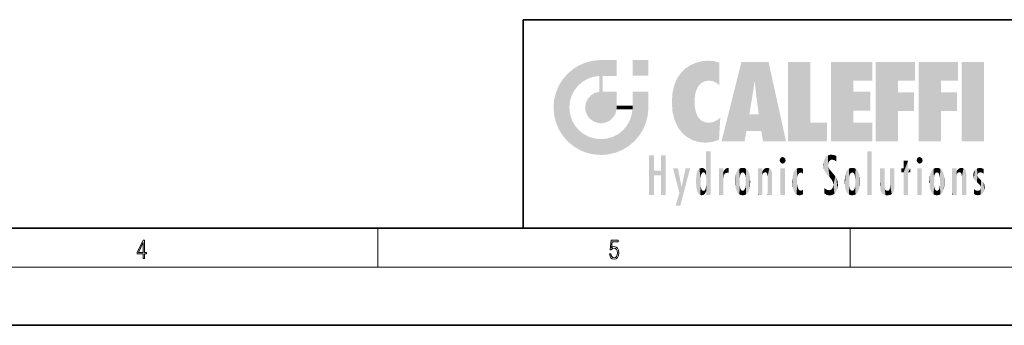
# Model space of a CAD drawing. Extents: x 0 to 420, y 0 to 297.
# Drawn here: x 178 to 280, y 0 to 32 of the extents above; entities that cross this region are included whole.
import ezdxf

# ---------------------------------------------------------------- set-up
doc = ezdxf.new("R2010")
doc.units = 0

msp = doc.modelspace()

# ---------------------------------------------------------------- linework, layer by layer
at = {"color": 7, "lineweight": 35}
for p, q in [((230, 31.5), (230, 10)), ((230, 31.5), (410, 31.5)), ((20, 10), (410, 10)), ((230, 10), (410, 10)), ((0, 0), (420, 0))]:
    msp.add_line(p, q, dxfattribs=at)
at = {"color": 7, "lineweight": 13}
for p, q in [((215, 6), (215, 10)), ((263.75, 6), (263.75, 10)), ((414, 6), (16, 6))]:
    msp.add_line(p, q, dxfattribs=at)
for points in [[(190.807846, 6.874945), (190.945541, 6.874945), (190.945541, 7.356169), (191.137482, 7.356169), (191.137482, 7.503595), (190.945541, 7.503595), (190.945541, 8.76368), (190.797424, 8.76368), (190.179901, 7.503595), (190.179901, 7.356169), (190.807846, 7.356169)], [(190.807846, 7.503595), (190.305069, 7.503595), (190.807846, 8.532803)], [(238.931976, 7.37564), (238.969543, 7.141982), (239.065506, 6.966739), (239.207367, 6.858255), (239.395126, 6.819312), (239.591232, 6.8666), (239.739349, 6.991774), (239.835327, 7.194833), (239.868698, 7.467434), (239.835327, 7.73169), (239.74353, 7.93475), (239.599579, 8.062706), (239.41391, 8.109993), (239.240753, 8.076613), (239.11557, 7.984819), (239.186508, 8.616252), (239.801941, 8.616252), (239.801941, 8.76368), (239.088455, 8.76368), (238.977875, 7.770633), (239.092621, 7.770633), (239.213623, 7.912497), (239.390961, 7.962566), (239.530731, 7.926405), (239.637131, 7.826266), (239.701797, 7.667712), (239.726837, 7.459089), (239.703888, 7.250466), (239.639221, 7.097476), (239.534912, 7.000119), (239.399292, 6.966739), (239.263687, 6.994555), (239.161469, 7.078004), (239.094711, 7.20596), (239.067581, 7.37564)]]:
    msp.add_lwpolyline(points, close=True, dxfattribs=at)
at = {"color": 114, "lineweight": 5}
for points in [[(235.146851, 26.401667), (235.297256, 24.22278), (235.788254, 26.799744)], [(235.297256, 24.22278), (235.672638, 24.697792), (235.788254, 26.799744), (236.128647, 25.095409)], [(235.788254, 26.799744), (236.128647, 25.095409), (236.490585, 27.096561), (236.653412, 25.40386)], [(237.243805, 27.282043), (236.490585, 27.096561), (237.235016, 25.611378), (236.653412, 25.40386)], [(237.243805, 27.282043), (237.235016, 25.611378), (238.037811, 27.346109), (237.861588, 25.706188)], [(238.214035, 24.082113), (238.037811, 27.346109), (238.037811, 20.820063), (237.861588, 25.706188)], [(238.158676, 27.346109), (238.077209, 27.346109), (238.214035, 24.082113), (238.037811, 27.346109)], [(238.34549, 27.346109), (238.158676, 27.346109), (238.227036, 25.714863), (238.214035, 25.714878)], [(238.214035, 25.714878), (238.158676, 27.346109), (238.214035, 24.096693), (238.214035, 24.082113)], [(238.34549, 27.346109), (238.227036, 25.714863), (238.853317, 27.346109), (238.941437, 25.713987)], [(239.654266, 27.346109), (238.853317, 27.346109), (239.394394, 25.713432), (238.941437, 25.713987)], [(239.654266, 27.346109), (239.394394, 25.713432), (239.633698, 25.713139), (239.561035, 25.713228)], [(239.654266, 27.346109), (239.633698, 25.713139), (239.668839, 25.713097)], [(239.668839, 27.346109), (239.654266, 27.346109), (239.668839, 25.727676), (239.668839, 25.713097)], [(239.668839, 27.346109), (239.668839, 25.727676), (239.668839, 27.038059), (239.668839, 26.529602)], [(239.668839, 27.346109), (239.668839, 27.038059), (239.668839, 27.306671), (239.668839, 27.225105)], [(242.932831, 27.346109), (242.932831, 25.71509), (241.301804, 27.346109), (241.301804, 25.71509)], [(242.932831, 27.346109), (241.301804, 27.346109), (242.932831, 27.346109)], [(246.340286, 26.084427), (246.383911, 19.863441), (246.795135, 26.508978), (246.901733, 19.408924)], [(246.795135, 26.508978), (246.901733, 19.408924), (247.283432, 26.823689), (247.49231, 19.084898)], [(247.283432, 26.823689), (247.49231, 19.084898), (247.761185, 27.036129)], [(247.49231, 19.084898), (247.692169, 23.050819), (247.761185, 27.036129), (247.714249, 23.477276)], [(247.761185, 27.036129), (247.714249, 23.477276), (247.788864, 23.920311)], [(248.225143, 27.173529), (247.761185, 27.036129), (247.872559, 24.20422), (247.788864, 23.920311)], [(248.225143, 27.173529), (247.872559, 24.20422), (248.111923, 24.675468), (247.987885, 24.471178)], [(248.225143, 27.173529), (248.111923, 24.675468), (248.686157, 27.252592), (248.262955, 24.855347)], [(248.262955, 24.855347), (248.509949, 25.047398), (248.686157, 27.252592), (248.813705, 25.172501)], [(248.686157, 27.252592), (248.813705, 25.172501), (249.077774, 27.275316), (249.179199, 25.217192)], [(249.077774, 27.275316), (249.179199, 25.217192), (249.676224, 27.230614), (249.594284, 25.161049)], [(249.676224, 27.230614), (249.594284, 25.161049), (249.967041, 24.97489)], [(250.24939, 27.080276), (249.676224, 27.230614), (250.24939, 24.740677), (249.967041, 24.97489)], [(250.24939, 27.080276), (250.24939, 24.740677), (250.24939, 25.910477), (250.24939, 24.761557)], [(250.24939, 27.080276), (250.24939, 25.910477), (250.24939, 26.906931), (250.24939, 26.638954)], [(250.24939, 27.080276), (250.24939, 26.906931), (250.24939, 27.023785)], [(252.850708, 18.967134), (252.523972, 27.134508), (250.48497, 18.967134)], [(255.329041, 27.134508), (252.523972, 27.134508), (254.067398, 23.646654), (253.898407, 25.184814)], [(253.898407, 25.184814), (252.523972, 27.134508), (253.042221, 20.017813), (252.850708, 18.967134)], [(255.329041, 27.134508), (254.067398, 23.646654), (254.089752, 23.475666), (254.074722, 23.590559)], [(255.329041, 27.134508), (254.089752, 23.475666), (254.211884, 22.541525), (254.123657, 23.216351)], [(255.329041, 27.134508), (254.211884, 22.541525), (254.315231, 21.751013), (254.313477, 21.764442)], [(255.329041, 27.134508), (254.315231, 21.751013), (254.75444, 18.967134), (254.585449, 20.017813)], [(255.329041, 27.134508), (254.75444, 18.967134), (257.131531, 18.967134)], [(257.345825, 27.134508), (259.643982, 27.134508), (257.345825, 18.967134), (259.643982, 20.895159)], [(264.061859, 25.206451), (261.763672, 18.967134), (266.033112, 27.134508), (261.763672, 27.134508)], [(264.061859, 25.206451), (266.033112, 27.134508), (266.033112, 25.206451)], [(268.689148, 25.206451), (266.3909, 18.967134), (270.446381, 27.134508), (266.3909, 27.134508)], [(268.689148, 25.206451), (270.446381, 27.134508), (270.446381, 25.206451)], [(273.118317, 25.206451), (270.820129, 18.967134), (274.87558, 27.134508), (270.820129, 27.134508)], [(273.118317, 25.206451), (274.87558, 27.134508), (274.87558, 25.206451)], [(277.547546, 18.967134), (275.249329, 18.967134), (277.547546, 27.134508), (275.249329, 27.134508)], [(277.547546, 18.967134), (277.547546, 27.134508), (277.547546, 18.967134)], [(234.576492, 18.989834), (234.576492, 25.912409), (234.087234, 25.342047)], [(235.146851, 26.401667), (234.576492, 25.912409), (234.835953, 23.087656), (234.773834, 22.451082)], [(235.146851, 18.500574), (234.773834, 22.451082), (234.576492, 18.989834), (234.576492, 25.912409)], [(235.146851, 26.401667), (234.835953, 23.087656), (235.297256, 24.22278), (235.014389, 23.682144)], [(238.037811, 20.820063), (237.861588, 25.706188), (237.861588, 25.691595)], [(238.037811, 20.820063), (237.861588, 25.691595), (237.861588, 24.380198), (237.861588, 24.889048)], [(238.214035, 25.714878), (238.214035, 24.096693), (238.214035, 25.406876), (238.214035, 24.898495)], [(238.214035, 25.714878), (238.214035, 25.406876), (238.214035, 25.675446), (238.214035, 25.593891)], [(245.629669, 24.847553), (245.954269, 20.448957), (245.943573, 25.535473)], [(245.943573, 25.535473), (245.954269, 20.448957), (246.340286, 26.084427), (246.383911, 19.863441)], [(233.392334, 23.998325), (233.689148, 20.201582), (233.689148, 24.700661), (234.087234, 19.560194)], [(233.689148, 24.700661), (234.087234, 19.560194), (234.087234, 25.342047), (234.576492, 18.989834)], [(245.423218, 24.006113), (245.628265, 21.165981), (245.629669, 24.847553), (245.954269, 20.448957)], [(253.898407, 25.184814), (253.042221, 20.017813), (253.352341, 21.787449), (253.346283, 21.751013)], [(253.898407, 25.184814), (253.352341, 21.787449), (253.394485, 22.040693), (253.365005, 21.863541)], [(253.898407, 25.184814), (253.394485, 22.040693), (253.658249, 23.625854), (253.477814, 22.541525)], [(253.898407, 25.184814), (253.658249, 23.625854), (253.78006, 24.415667), (253.661713, 23.646654)], [(264.061859, 20.895159), (261.763672, 18.967134), (264.061859, 24.068939), (264.061859, 25.206451)], [(266.3909, 18.967134), (268.689148, 25.206451), (268.689148, 18.967134), (268.689148, 24.025667)], [(270.820129, 18.967134), (273.118317, 25.206451), (273.118317, 18.967134), (273.118317, 24.025667)], [(233.206848, 23.245119), (233.392334, 20.903917), (233.392334, 23.998325), (233.689148, 20.201582)], [(236.685287, 23.355495), (236.887741, 21.301023), (236.9991, 23.702463), (237.218445, 21.044668)], [(236.9991, 23.702463), (237.218445, 21.044668), (237.398834, 23.948868), (237.607224, 20.878925)], [(237.398834, 23.948868), (237.607224, 20.878925), (237.861588, 24.071909)], [(238.037811, 20.820063), (237.861588, 24.111378), (237.607224, 20.878925), (237.861588, 24.071909)], [(238.037811, 20.820063), (237.861588, 24.380198), (237.861588, 24.111378), (237.861588, 24.193008)], [(238.517502, 20.893499), (238.249176, 24.082113), (238.037811, 20.820063), (238.214035, 24.082113)], [(238.517502, 20.893499), (238.48848, 24.082113), (238.249176, 24.082113), (238.321838, 24.082113)], [(238.517502, 20.893499), (238.94223, 21.098566), (238.48848, 24.082113), (238.941437, 24.082113)], [(239.655838, 24.082113), (238.941437, 24.082113), (239.2892, 21.412397), (238.94223, 21.098566)], [(239.655838, 24.082113), (239.2892, 21.412397), (239.65863, 22.274885), (239.535599, 21.812126)], [(239.668839, 24.082113), (239.655838, 24.082113), (239.668839, 22.627289), (239.65863, 22.274885)], [(239.668839, 24.082113), (239.668839, 22.627289), (239.668839, 23.354702), (239.668839, 22.640282)], [(239.668839, 24.082113), (239.668839, 23.354702), (239.668839, 23.974308), (239.668839, 23.807673)], [(239.668839, 24.082113), (239.668839, 23.974308), (239.668839, 24.046974)], [(241.499146, 18.989834), (241.422668, 24.082113), (241.301804, 24.082113), (241.341202, 24.082113)], [(241.499146, 18.989834), (241.301804, 24.082113), (241.301804, 23.354702), (241.301804, 24.06912)], [(241.422668, 24.082113), (241.499146, 18.989834), (241.609482, 24.082113), (241.988403, 19.560194)], [(241.609482, 24.082113), (241.988403, 19.560194), (242.117325, 24.082113), (242.38649, 20.201582)], [(242.117325, 24.082113), (242.38649, 20.201582), (242.918274, 24.082113), (242.683304, 20.903917)], [(242.918274, 24.082113), (242.683304, 20.903917), (242.86879, 21.657124)], [(242.86879, 21.657124), (242.932846, 22.45112), (242.918274, 24.082113), (242.932831, 23.774445)], [(242.918274, 24.082113), (242.932831, 23.774445), (242.932831, 24.082113), (242.932831, 23.961258)], [(242.932831, 24.082113), (242.932831, 23.961258), (242.932831, 24.042723)], [(242.932846, 23.266617), (242.932831, 23.774445), (242.932846, 22.465685), (242.932846, 22.45112)], [(245.348923, 22.996586), (245.421326, 22.015022), (245.423218, 24.006113), (245.628265, 21.165981)], [(264.061859, 20.895159), (264.061859, 24.068939), (264.061859, 22.140915)], [(264.061859, 22.140915), (264.061859, 24.068939), (265.830505, 22.140915), (265.830505, 24.068939)], [(268.689148, 18.967134), (268.689148, 24.025667), (268.689148, 22.09761), (270.333771, 24.025667)], [(268.689148, 22.09761), (270.333771, 24.025667), (270.333771, 22.09761)], [(273.118317, 18.967134), (273.118317, 24.025667), (273.118317, 22.09761), (274.763, 24.025667)], [(273.118317, 22.09761), (274.763, 24.025667), (274.763, 22.09761)], [(233.142792, 22.45112), (233.206848, 21.657124), (233.206848, 23.245119), (233.392334, 20.903917)], [(235.030334, 21.180571), (234.840149, 21.793262), (235.146851, 18.500574), (234.773834, 22.451082)], [(236.406799, 22.451082), (236.465652, 22.020498), (236.480225, 22.930769), (236.631393, 21.631723)], [(236.480225, 22.930769), (236.631393, 21.631723), (236.685287, 23.355495), (236.887741, 21.301023)], [(239.668839, 22.627289), (239.65863, 22.274885), (239.708267, 22.627289), (239.673218, 22.274885)], [(240.475769, 22.274885), (239.708267, 22.627289), (239.673218, 22.274885)], [(240.475769, 22.274885), (239.976883, 22.627289), (239.708267, 22.627289), (239.789841, 22.627289)], [(240.475769, 22.274885), (240.984619, 22.274885), (239.976883, 22.627289), (240.485321, 22.627289)], [(241.287231, 22.627289), (240.485321, 22.627289), (241.171814, 22.274885), (240.984619, 22.274885)], [(241.287231, 22.627289), (241.171814, 22.274885), (241.292908, 22.274885), (241.253433, 22.274885)], [(241.499146, 18.989834), (241.301804, 22.627289), (241.198105, 21.648308), (241.292908, 22.274885)], [(241.287231, 22.627289), (241.292908, 22.274885), (241.301804, 22.627289)], [(241.499146, 18.989834), (241.301804, 23.354702), (241.301804, 22.735096), (241.301804, 22.90173)], [(241.499146, 18.989834), (241.301804, 22.735096), (241.301804, 22.627289), (241.301804, 22.662428)], [(248.140198, 18.890856), (247.714096, 22.606712), (247.49231, 19.084898), (247.692169, 23.050819)], [(247.869644, 21.874062), (247.787628, 22.157452), (248.140198, 18.890856), (247.714096, 22.606712)], [(241.499146, 18.989834), (241.198105, 21.648308), (240.928787, 18.500574), (240.990585, 21.066689)], [(248.140198, 18.890856), (247.982239, 21.610163), (247.869644, 21.874062)], [(248.140198, 18.890856), (248.249557, 21.234249), (247.982239, 21.610163), (248.102951, 21.409719)], [(250.347366, 21.349228), (250.350632, 21.404415), (250.216736, 19.139231), (250.04631, 21.165112)], [(250.347366, 21.349228), (250.216736, 19.139231), (250.32515, 20.97328), (250.283081, 20.261623)], [(250.347366, 21.349228), (250.32515, 20.97328), (250.340622, 21.235071)], [(254.585449, 20.017813), (253.399994, 21.751013), (253.042221, 20.017813), (253.346283, 21.751013)], [(254.585449, 20.017813), (254.223114, 21.751013), (253.399994, 21.751013), (254.084244, 21.751013)], [(254.585449, 20.017813), (254.315231, 21.751013), (254.223114, 21.751013), (254.284943, 21.751013)], [(235.331268, 20.626133), (235.030334, 21.180571), (235.788254, 18.102497), (235.146851, 18.500574)], [(235.331268, 20.626133), (235.788254, 18.102497), (235.729828, 20.143074)], [(240.682144, 20.54192), (240.284531, 20.085894), (240.928787, 18.500574), (240.287384, 18.102497)], [(240.682144, 20.54192), (240.928787, 18.500574), (240.990585, 21.066689)], [(248.829926, 18.826288), (248.249557, 21.234249), (248.140198, 18.890856)], [(248.829926, 18.826288), (248.781952, 20.927324), (248.249557, 21.234249), (248.488678, 21.047979)], [(248.829926, 18.826288), (249.539612, 18.89942), (248.781952, 20.927324), (249.133987, 20.884413)], [(249.539612, 18.89942), (249.406921, 20.904562), (249.133987, 20.884413)], [(250.21553, 19.118832), (249.648804, 20.963295), (249.539612, 18.89942), (249.406921, 20.904562)], [(250.216736, 19.139231), (250.04631, 21.165112), (250.21553, 19.118832), (249.648804, 20.963295)], [(257.345825, 18.967134), (259.643982, 20.895159), (261.367554, 18.967134), (261.367554, 20.895159)], [(264.061859, 20.895159), (266.033112, 20.895159), (261.763672, 18.967134), (266.033112, 18.967134)], [(235.729828, 20.143074), (235.788254, 18.102497), (236.212891, 19.744514), (236.490585, 17.805679)], [(236.212891, 19.744514), (236.490585, 17.805679), (236.767319, 19.443583), (237.243805, 17.620199)], [(236.767319, 19.443583), (237.243805, 17.620199), (237.380005, 19.253397), (238.037811, 17.556133)], [(238.674393, 19.249208), (238.831833, 17.620199), (239.26889, 19.427645), (239.585037, 17.805679)], [(239.26889, 19.427645), (239.585037, 17.805679), (239.809525, 19.710505), (240.287384, 18.102497)], [(239.809525, 19.710505), (240.287384, 18.102497), (240.284531, 20.085894)], [(237.380005, 19.253397), (238.037811, 17.556133), (238.037811, 19.187086), (238.831833, 17.620199)], [(238.037811, 19.187086), (238.831833, 17.620199), (238.674393, 19.249208)], [(243.495056, 15.937251), (243.495056, 13.445845), (243.495056, 17.529495), (243.00766, 13.445845)], [(243.495056, 17.529495), (243.00766, 13.445845), (243.00766, 17.529495)], [(244.718552, 17.529495), (244.231079, 15.466035), (244.231079, 15.937251), (243.495056, 15.466035)], [(244.718552, 13.445845), (244.231079, 13.445845), (244.718552, 17.529495), (244.231079, 15.466035)], [(244.718552, 17.529495), (244.231079, 15.937251), (244.231079, 17.529495)], [(248.903397, 15.112939), (248.888428, 15.302769), (248.891129, 17.625853), (248.88855, 17.080669)], [(248.903397, 15.112939), (248.891129, 17.625853), (248.892426, 17.90152), (248.892029, 17.818693)], [(248.903397, 15.112939), (248.892426, 17.90152), (248.914917, 17.941181), (248.892609, 17.941181)], [(248.903397, 15.112939), (248.914917, 17.941181), (248.907272, 14.816108)], [(248.950485, 13.445845), (248.907272, 14.816108), (249.23201, 17.941181), (248.914917, 17.941181)], [(248.950485, 13.445845), (249.23201, 17.941181), (249.053925, 13.445845)], [(249.303146, 13.445845), (249.053925, 13.445845), (249.303146, 17.941181), (249.23201, 17.941181)], [(249.350845, 13.445845), (249.303146, 13.445845), (249.350845, 17.906908), (249.350845, 17.941181)], [(249.303146, 13.445845), (249.303146, 17.941181), (249.350845, 17.941181)], [(249.350845, 13.445845), (249.350845, 17.906908), (249.350845, 14.412038), (249.350845, 15.952339)], [(256.52063, 16.836887), (256.630585, 17.299248), (256.478912, 17.009604), (256.52063, 17.178501)], [(256.52063, 16.836887), (256.935852, 17.299248), (256.630585, 17.299248), (256.786041, 17.345379)], [(256.52063, 16.836887), (257.088226, 17.009604), (256.935852, 17.299248), (257.045624, 17.178501)], [(261.035492, 16.129967), (261.125671, 15.906108), (261.029785, 16.943932), (261.183868, 17.276356)], [(261.383331, 15.538221), (261.305298, 17.409313), (261.125671, 15.906108), (261.183868, 17.276356)], [(261.383331, 15.538221), (261.465973, 16.549204), (261.305298, 17.409313), (261.454956, 17.50802)], [(261.61676, 17.564173), (261.454956, 17.50802), (261.51886, 16.810593), (261.465973, 16.549204)], [(261.61676, 17.564173), (261.51886, 16.810593), (261.802338, 17.583727), (261.668152, 17.000961)], [(261.668152, 17.000961), (261.774536, 17.055223), (261.802338, 17.583727), (261.89975, 17.074581)], [(261.802338, 17.583727), (261.89975, 17.074581), (262.071594, 17.554585), (262.143768, 17.015884)], [(262.071594, 17.554585), (262.143768, 17.015884), (262.319031, 17.448257), (262.318787, 17.42164)], [(262.317291, 17.255701), (262.31842, 17.379187), (262.143768, 17.015884), (262.318787, 17.42164)], [(265.982269, 17.941181), (265.982269, 13.445845), (265.524078, 17.941181), (265.524078, 13.445845)], [(265.982269, 17.941181), (265.524078, 17.941181), (265.982269, 17.941181)], [(270.654968, 16.836887), (270.764923, 17.299248), (270.613251, 17.009604), (270.654968, 17.178501)], [(270.654968, 16.836887), (271.07016, 17.299248), (270.764923, 17.299248), (270.920349, 17.345379)], [(270.654968, 16.836887), (271.222565, 17.009604), (271.07016, 17.299248), (271.179962, 17.178501)], [(248.888428, 15.302769), (248.88298, 15.900322), (248.88855, 17.080669)], [(256.52063, 16.836887), (256.935852, 16.714718), (257.088226, 17.009604), (257.045624, 16.836887)], [(256.52063, 16.836887), (256.630585, 16.714718), (256.935852, 16.714718), (256.786041, 16.668377)], [(261.035492, 16.129967), (261.029785, 16.943932), (260.978516, 16.538387)], [(261.624023, 15.276784), (261.49765, 16.312929), (261.383331, 15.538221), (261.465973, 16.549204)], [(261.624023, 15.276784), (261.620483, 16.083231), (261.49765, 16.312929), (261.602478, 16.105103)], [(262.317291, 17.255701), (262.143768, 17.015884), (262.314636, 16.95821), (262.314117, 16.901283)], [(269.7276, 16.955366), (269.269409, 15.780146), (269.269409, 16.180971), (269.020752, 15.780146)], [(269.7276, 13.445845), (269.269409, 13.445845), (269.7276, 16.955366), (269.269409, 15.780146)], [(269.7276, 16.955366), (269.269409, 16.180971), (269.269409, 16.955366)], [(269.7276, 16.180971), (269.7276, 13.445845), (269.7276, 16.955366)], [(270.654968, 16.836887), (271.07016, 16.714718), (271.222565, 17.009604), (271.179962, 16.836887)], [(270.654968, 16.836887), (270.764923, 16.714718), (271.07016, 16.714718), (270.920349, 16.668377)], [(244.231079, 15.937251), (243.495056, 15.466035), (243.495056, 15.937251), (243.495056, 13.445845)], [(246.125641, 13.667894), (245.472443, 16.180971), (246.344986, 14.274477), (245.984222, 16.180971)], [(246.227966, 12.324745), (246.344986, 14.274477), (247.232132, 16.180971), (246.354691, 14.274477)], [(247.232132, 16.180971), (246.354691, 14.274477), (246.769073, 16.180971)], [(247.86644, 14.347495), (247.849548, 14.848601), (247.953003, 13.859357), (247.867722, 15.339612)], [(247.867722, 15.339612), (247.906555, 15.609497), (247.953003, 13.859357), (247.95752, 15.800388)], [(247.953003, 13.859357), (247.95752, 15.800388), (248.025726, 13.678757), (248.032227, 15.968724)], [(248.025726, 13.678757), (248.032227, 15.968724), (248.188568, 13.478816), (248.19873, 16.153973)], [(248.188568, 13.478816), (248.19873, 16.153973), (248.29834, 13.422511)], [(248.444183, 16.224279), (248.331146, 15.305006), (248.19873, 16.153973), (248.318085, 15.115333)], [(248.19873, 16.153973), (248.318085, 15.115333), (248.29834, 13.422511), (248.317459, 14.816114)], [(248.466553, 15.701984), (248.389664, 15.57155), (248.444183, 16.224279), (248.331146, 15.305006)], [(248.641327, 16.180151), (248.466553, 15.701984), (248.444183, 16.224279)], [(248.641327, 16.180151), (248.619614, 15.769328), (248.466553, 15.701984), (248.519409, 15.74395)], [(248.619614, 15.769328), (248.641327, 16.180151), (248.710373, 15.74377), (248.738861, 16.106903)], [(248.710373, 15.74377), (248.738861, 16.106903), (248.758835, 15.701528), (248.882874, 15.877683)], [(248.758835, 15.701528), (248.882874, 15.877683), (248.830688, 15.570341)], [(248.888428, 15.302769), (248.830688, 15.570341), (248.88298, 15.900322), (248.882874, 15.877683)], [(250.555115, 13.445845), (250.259827, 16.180971), (250.23468, 13.445845), (250.212143, 16.180971)], [(250.23468, 13.445845), (250.212143, 16.180971), (250.212143, 16.152027)], [(250.23468, 13.445845), (250.212143, 16.152027), (250.212143, 13.881045), (250.212143, 14.627445)], [(250.647995, 16.180971), (250.330948, 16.180971), (250.555115, 13.445845), (250.259827, 16.180971)], [(250.555115, 13.445845), (250.626999, 13.445845), (250.647995, 16.180971), (250.675201, 13.445845)], [(250.670288, 16.180971), (250.647995, 16.180971), (250.670288, 15.870038), (250.670288, 15.845119)], [(250.647995, 16.180971), (250.675201, 13.445845), (250.670288, 15.845119), (250.675201, 15.168117)], [(250.670288, 16.180971), (250.670288, 15.870038), (250.670288, 16.117584), (250.670288, 16.013044)], [(250.670288, 15.845119), (250.675201, 15.168117), (250.680038, 15.845119), (250.715637, 15.466833)], [(250.680038, 15.845119), (250.715637, 15.466833), (250.781006, 16.018089)], [(250.715637, 15.466833), (250.771454, 15.577068), (250.781006, 16.018089), (250.855713, 15.658415)], [(250.781006, 16.018089), (250.855713, 15.658415), (250.910889, 16.141848), (250.971924, 15.708767)], [(250.910889, 16.141848), (250.971924, 15.708767), (251.043365, 16.203171), (251.123627, 15.726019)], [(251.201553, 16.224279), (251.043365, 16.203171), (251.162598, 15.723297), (251.123627, 15.726019)], [(251.201553, 16.224279), (251.162598, 15.723297), (251.201553, 15.74509), (251.201553, 15.720576)], [(251.201553, 16.224279), (251.201553, 15.74509), (251.201553, 16.171852), (251.201553, 16.093657)], [(251.887711, 14.805297), (251.914246, 15.313759), (251.914246, 14.308907), (251.959503, 15.566788)], [(251.914246, 14.308907), (251.959503, 15.566788), (251.959534, 14.05873), (252.090027, 15.901981)], [(251.959534, 14.05873), (252.090027, 15.901981), (252.090118, 13.725177), (252.189026, 16.033798)], [(252.090118, 13.725177), (252.189026, 16.033798), (252.189117, 13.593486), (252.315308, 16.135538)], [(252.189117, 13.593486), (252.315308, 16.135538), (252.315399, 13.49161)], [(252.472137, 16.201073), (252.368118, 15.291933), (252.315308, 16.135538), (252.355453, 15.102102)], [(252.315308, 16.135538), (252.355453, 15.102102), (252.315399, 13.49161)], [(252.505554, 15.690707), (252.427109, 15.559515), (252.472137, 16.201073), (252.368118, 15.291933)], [(252.66272, 16.224279), (252.505554, 15.690707), (252.472137, 16.201073)], [(252.66272, 16.224279), (252.662704, 15.758511), (252.505554, 15.690707), (252.559738, 15.732952)], [(252.66272, 16.224279), (252.853271, 16.201082), (252.662704, 15.758511), (252.765671, 15.732952)], [(252.853271, 16.201082), (252.819839, 15.690707), (252.765671, 15.732952)], [(253.010071, 16.135569), (252.8983, 15.559515), (252.853271, 16.201082), (252.819839, 15.690707)], [(252.96994, 15.102102), (252.957275, 15.291933), (253.010071, 16.135569), (252.8983, 15.559515)], [(253.010071, 16.135569), (252.96994, 14.521411), (252.96994, 15.102102), (252.969803, 14.805297)], [(253.136353, 16.033863), (253.010147, 13.491678), (253.010071, 16.135569), (252.96994, 14.521411)], [(253.235352, 15.902088), (253.136444, 13.593627), (253.136353, 16.033863), (253.010147, 13.491678)], [(253.365921, 15.566876), (253.235443, 13.725408), (253.235352, 15.902088), (253.136444, 13.593627)], [(253.411194, 15.313822), (253.365952, 14.058922), (253.365921, 15.566876), (253.235443, 13.725408)], [(253.437744, 14.805297), (253.411209, 14.30904), (253.411194, 15.313822), (253.365952, 14.058922)], [(254.275146, 16.180971), (254.227448, 16.180971), (254.524338, 13.445845), (254.275146, 13.445845)], [(254.275146, 13.445845), (254.227448, 16.180971), (254.227448, 14.99937), (254.227448, 16.160727)], [(254.275146, 16.180971), (254.524338, 13.445845), (254.346268, 16.180971)], [(254.66333, 16.180971), (254.346268, 16.180971), (254.627762, 13.445845), (254.524338, 13.445845)], [(254.66333, 16.180971), (254.627762, 13.445845), (254.685638, 13.445845)], [(254.685638, 16.180971), (254.66333, 16.180971), (254.685638, 13.461077), (254.685638, 13.445845)], [(254.685638, 16.180971), (254.685638, 13.461077), (254.685638, 14.830069), (254.685638, 14.298869)], [(254.685638, 16.180971), (254.685638, 14.830069), (254.685638, 15.110693), (254.685638, 15.025479)], [(254.685638, 16.180971), (254.685638, 15.110693), (254.685638, 15.866831), (254.685638, 15.151895)], [(254.685638, 16.180971), (254.685638, 15.866831), (254.685638, 16.023901), (254.685638, 15.890141)], [(254.685638, 16.180971), (254.685638, 16.023901), (254.685638, 16.121679)], [(254.695343, 15.866831), (254.685638, 15.866831), (254.701996, 15.505215), (254.688339, 15.384907)], [(254.688339, 15.384907), (254.685638, 15.866831), (254.685638, 15.151895)], [(254.695343, 15.866831), (254.701996, 15.505215), (254.781952, 16.016357)], [(254.701996, 15.505215), (254.757126, 15.661009), (254.781952, 16.016357), (254.837967, 15.739766)], [(254.781952, 16.016357), (254.837967, 15.739766), (254.890945, 16.128822), (254.963501, 15.769328)], [(254.890945, 16.128822), (254.963501, 15.769328), (255.026443, 16.199654), (255.068329, 15.750397)], [(255.026443, 16.199654), (255.068329, 15.750397), (255.192581, 16.224279)], [(255.068329, 15.750397), (255.142563, 15.69912), (255.192581, 16.224279), (255.20285, 15.594736)], [(255.192581, 16.224279), (255.20285, 15.594736), (255.399002, 16.186644), (255.236481, 15.336044)], [(255.258774, 13.445845), (255.575821, 13.445845), (255.236481, 15.336044), (255.399002, 16.186644)], [(255.258774, 13.445845), (255.236481, 15.336044), (255.236481, 14.234088), (255.236481, 15.315304)], [(255.575821, 13.445845), (255.539368, 16.083862), (255.399002, 16.186644)], [(255.646942, 13.445845), (255.645737, 15.871747), (255.575821, 13.445845), (255.539368, 16.083862)], [(255.694626, 13.445845), (255.678848, 15.698791), (255.646942, 13.445845), (255.645737, 15.871747)], [(255.694626, 15.325189), (255.678848, 15.698791), (255.694626, 13.45916), (255.694626, 13.445845)], [(255.694626, 15.325189), (255.694626, 13.45916), (255.694626, 14.898584), (255.694626, 14.229561)], [(255.694626, 15.325189), (255.694626, 14.898584), (255.694626, 15.269573), (255.694626, 15.155668)], [(257.010223, 16.180971), (257.010223, 13.445845), (256.552032, 16.180971), (256.552032, 13.445845)], [(257.010223, 16.180971), (256.552032, 16.180971), (257.010223, 16.180971)], [(257.79837, 14.789032), (257.822815, 14.325363), (257.828217, 15.340313), (257.863098, 14.085246)], [(257.828217, 15.340313), (257.863098, 14.085246), (257.881805, 15.619346), (257.976868, 13.75724)], [(257.976868, 13.75724), (257.947815, 15.811209), (257.881805, 15.619346)], [(258.082916, 13.598426), (258.040985, 15.977351), (257.976868, 13.75724), (257.947815, 15.811209)], [(258.223236, 13.480231), (258.241791, 16.157082), (258.082916, 13.598426), (258.040985, 15.977351)], [(258.278351, 14.513562), (258.266296, 14.837784), (258.223236, 13.480231), (258.241791, 16.157082)], [(258.241791, 16.157082), (258.304993, 15.335792), (258.52951, 16.224279), (258.390472, 15.574364)], [(258.266296, 14.837784), (258.278625, 15.157824), (258.241791, 16.157082), (258.304993, 15.335792)], [(258.390472, 15.574364), (258.503784, 15.698711), (258.52951, 16.224279), (258.670837, 15.747692)], [(258.52951, 16.224279), (258.670837, 15.747692), (258.717773, 16.202604), (258.798218, 15.7111)], [(258.895081, 16.132219), (258.717773, 16.202604), (258.885284, 15.617664), (258.798218, 15.7111)], [(258.895081, 16.132219), (258.885284, 15.617664), (258.895081, 15.671221), (258.895081, 15.617664)], [(258.895081, 16.132219), (258.895081, 15.671221), (258.895081, 16.06724), (258.895081, 15.951075)], [(261.649261, 16.048342), (261.620483, 16.083231), (261.83844, 15.014742), (261.624023, 15.276784)], [(261.649261, 16.048342), (261.83844, 15.014742), (261.73288, 15.946861)], [(261.73288, 15.946861), (261.83844, 15.014742), (261.934387, 15.702379), (261.96051, 14.775161)], [(261.934387, 15.702379), (261.96051, 14.775161), (261.972931, 15.655599), (262.007019, 14.491114)], [(261.972931, 15.655599), (262.007019, 14.491114), (262.229034, 15.340509)], [(262.265991, 13.709874), (262.229034, 15.340509), (262.136017, 13.572425), (262.007019, 14.491114)], [(262.43576, 14.049718), (262.326813, 15.184536), (262.265991, 13.709874), (262.229034, 15.340509)], [(263.21579, 14.308907), (263.18924, 14.805297), (263.261078, 15.56707), (263.21579, 15.313957)], [(263.261078, 15.56707), (263.261047, 14.05873), (263.21579, 14.308907)], [(263.391754, 15.902319), (263.391632, 13.725177), (263.261078, 15.56707), (263.261047, 14.05873)], [(263.490723, 16.034004), (263.490631, 13.593486), (263.391754, 15.902319), (263.391632, 13.725177)], [(263.616974, 16.135637), (263.616913, 13.49161), (263.490723, 16.034004), (263.490631, 13.593486)], [(263.616974, 16.135637), (263.656982, 14.521411), (263.616913, 13.49161), (263.669647, 14.334299)], [(263.773743, 16.201099), (263.669647, 15.291933), (263.616974, 16.135637)], [(263.669647, 15.291933), (263.656982, 15.102102), (263.616974, 16.135637), (263.656982, 14.521411)], [(263.773743, 16.201099), (263.807068, 15.690707), (263.669647, 15.291933), (263.728607, 15.559515)], [(263.964233, 16.224279), (263.807068, 15.690707), (263.773743, 16.201099)], [(263.964233, 16.224279), (263.964203, 15.758511), (263.807068, 15.690707), (263.861237, 15.732952)], [(263.964233, 16.224279), (264.154816, 16.201073), (263.964203, 15.758511), (264.067169, 15.732952)], [(264.154816, 16.201073), (264.121338, 15.690707), (264.067169, 15.732952)], [(264.311615, 16.135538), (264.199799, 15.559515), (264.154816, 16.201073), (264.121338, 15.690707)], [(264.271454, 15.102102), (264.258789, 15.291933), (264.311615, 16.135538), (264.199799, 15.559515)], [(264.271454, 14.521411), (264.311615, 16.135538), (264.258789, 14.334299), (264.311554, 13.49161)], [(264.271454, 14.521411), (264.271332, 14.805297), (264.311615, 16.135538), (264.271454, 15.102102)], [(264.311554, 13.49161), (264.311615, 16.135538), (264.437836, 13.593486), (264.437927, 16.033798)], [(264.437836, 13.593486), (264.437927, 16.033798), (264.536804, 13.725177), (264.536926, 15.901981)], [(264.536804, 13.725177), (264.536926, 15.901981), (264.667419, 14.05873), (264.66745, 15.566788)], [(264.667419, 14.05873), (264.66745, 15.566788), (264.712677, 14.308907), (264.712708, 15.313759)], [(264.712677, 14.308907), (264.712708, 15.313759), (264.739227, 14.805297)], [(266.865845, 14.034844), (266.901367, 16.180971), (266.843506, 16.168652), (266.843506, 16.180971)], [(266.865845, 14.034844), (266.843506, 16.168652), (266.843506, 14.837082), (266.843506, 15.455974)], [(266.865845, 14.034844), (266.901123, 13.862751), (266.901367, 16.180971), (266.998016, 13.650277)], [(266.901367, 16.180971), (266.998016, 13.650277), (267.004791, 16.180971), (267.095734, 13.544848)], [(267.004791, 16.180971), (267.095734, 13.544848), (267.253998, 16.180971), (267.226288, 13.467102)], [(267.253998, 16.180971), (267.226288, 13.467102), (267.303619, 14.235115), (267.394165, 13.419009)], [(267.301697, 16.180971), (267.253998, 16.180971), (267.301697, 14.481573), (267.301697, 14.469444)], [(267.253998, 16.180971), (267.303619, 14.235115), (267.301697, 14.469444)], [(267.301697, 16.180971), (267.301697, 14.481573), (267.301697, 15.792457), (267.301697, 15.18318)], [(267.301697, 16.180971), (267.301697, 15.792457), (267.301697, 16.13032), (267.301697, 16.026585)], [(268.037537, 13.518874), (267.976166, 16.180971), (267.857361, 16.180971), (267.905029, 16.180971)], [(268.037537, 13.518874), (267.857361, 16.180971), (267.857361, 15.167436), (267.857361, 16.161892)], [(268.293213, 16.180971), (267.976166, 16.180971), (268.140198, 13.616351), (268.037537, 13.518874)], [(268.293213, 16.180971), (268.140198, 13.616351), (268.274261, 13.910431), (268.216339, 13.74018)], [(268.293213, 16.180971), (268.274261, 13.910431), (268.315491, 14.33408)], [(268.315491, 16.180971), (268.293213, 16.180971), (268.315491, 14.347165), (268.315491, 14.33408)], [(268.315491, 16.180971), (268.315491, 14.347165), (268.315491, 15.761732), (268.315491, 15.104263)], [(268.315491, 16.180971), (268.315491, 15.761732), (268.315491, 16.126316), (268.315491, 16.014378)], [(269.269409, 16.180971), (269.020752, 15.780146), (269.020752, 16.180971)], [(269.7276, 16.180971), (269.971283, 16.180971), (269.7276, 13.445845), (269.7276, 15.780146)], [(269.7276, 15.780146), (269.971283, 16.180971), (269.971283, 15.780146)], [(271.144531, 16.180971), (271.144531, 13.445845), (270.686371, 16.180971), (270.686371, 13.445845)], [(271.144531, 16.180971), (270.686371, 16.180971), (271.144531, 16.180971)], [(271.932709, 14.805297), (271.95929, 15.313979), (271.95929, 14.308782), (272.004578, 15.567101)], [(271.95929, 14.308782), (272.004578, 15.567101), (272.004578, 14.058552), (272.135223, 15.902357)], [(272.004578, 14.058552), (272.135223, 15.902357), (272.135254, 13.72496), (272.234222, 16.034027)], [(272.135254, 13.72496), (272.234222, 16.034027), (272.234222, 13.593353), (272.360474, 16.135647)], [(272.234222, 13.593353), (272.360474, 16.135647), (272.360474, 13.491547), (272.400452, 15.102102)], [(272.413116, 15.291933), (272.400452, 15.102102), (272.517212, 16.201103), (272.360474, 16.135647)], [(272.413116, 15.291933), (272.517212, 16.201103), (272.472107, 15.559515)], [(272.550568, 15.690707), (272.472107, 15.559515), (272.707703, 16.224279), (272.517212, 16.201103)], [(272.550568, 15.690707), (272.707703, 16.224279), (272.604736, 15.732952)], [(272.707703, 15.758511), (272.604736, 15.732952), (272.898254, 16.201086), (272.707703, 16.224279)], [(272.707703, 15.758511), (272.898254, 16.201086), (272.810669, 15.732952)], [(272.898254, 16.201086), (272.864838, 15.690707), (272.810669, 15.732952)], [(273.055054, 16.135582), (272.943298, 15.559515), (272.898254, 16.201086), (272.864838, 15.690707)], [(273.014954, 15.102102), (273.002289, 15.291933), (273.055054, 16.135582), (272.943298, 15.559515)], [(273.055054, 16.135582), (273.014954, 14.521411), (273.014954, 15.102102), (273.014832, 14.805297)], [(273.181305, 16.03389), (273.055054, 13.491618), (273.055054, 16.135582), (273.014954, 14.521411)], [(273.280304, 15.902132), (273.181335, 13.593503), (273.181305, 16.03389), (273.055054, 13.491618)], [(273.410889, 15.566914), (273.280334, 13.725206), (273.280304, 15.902132), (273.181335, 13.593503)], [(273.456177, 15.313848), (273.410919, 14.058755), (273.410889, 15.566914), (273.280334, 13.725206)], [(273.482727, 14.805297), (273.456177, 14.308924), (273.456177, 15.313848), (273.410919, 14.058755)], [(274.32016, 16.180971), (274.272461, 16.180971), (274.611816, 13.445845), (274.294769, 13.445845)], [(274.294769, 13.445845), (274.272461, 16.180971), (274.272461, 14.99937), (274.272461, 16.160727)], [(274.32016, 16.180971), (274.611816, 13.445845), (274.391296, 16.180971)], [(274.708344, 16.180971), (274.391296, 16.180971), (274.682953, 13.445845), (274.611816, 13.445845)], [(274.708344, 16.180971), (274.682953, 13.445845), (274.730652, 13.445845)], [(274.730652, 16.180971), (274.708344, 16.180971), (274.730652, 13.461077), (274.730652, 13.445845)], [(274.730652, 16.180971), (274.730652, 13.461077), (274.730652, 14.830069), (274.730652, 14.298869)], [(274.730652, 16.180971), (274.730652, 14.830069), (274.730652, 15.110693), (274.730652, 15.025479)], [(274.730652, 16.180971), (274.730652, 15.110693), (274.730652, 15.866831), (274.730652, 15.151895)], [(274.730652, 16.180971), (274.730652, 15.866831), (274.730652, 16.023901), (274.730652, 15.890141)], [(274.730652, 16.180971), (274.730652, 16.023901), (274.730652, 16.121679)], [(274.740356, 15.866831), (274.730652, 15.866831), (274.747009, 15.505215), (274.733368, 15.384907)], [(274.733368, 15.384907), (274.730652, 15.866831), (274.730652, 15.151895)], [(274.740356, 15.866831), (274.747009, 15.505215), (274.826965, 16.016357)], [(274.747009, 15.505215), (274.802124, 15.661009), (274.826965, 16.016357), (274.882965, 15.739766)], [(274.826965, 16.016357), (274.882965, 15.739766), (274.935944, 16.128822), (275.008514, 15.769328)], [(274.935944, 16.128822), (275.008514, 15.769328), (275.071472, 16.199654), (275.113342, 15.750397)], [(275.071472, 16.199654), (275.113342, 15.750397), (275.23761, 16.224279)], [(275.113342, 15.750397), (275.187561, 15.69912), (275.23761, 16.224279), (275.247864, 15.594736)], [(275.23761, 16.224279), (275.247864, 15.594736), (275.444031, 16.186644), (275.281464, 15.336044)], [(275.303741, 13.445845), (275.620789, 13.445845), (275.281464, 15.336044), (275.444031, 16.186644)], [(275.303741, 13.445845), (275.281464, 15.336044), (275.281464, 14.234088), (275.281464, 15.315304)], [(275.620789, 13.445845), (275.584381, 16.083862), (275.444031, 16.186644)], [(275.691925, 13.445845), (275.690735, 15.871747), (275.620789, 13.445845), (275.584381, 16.083862)], [(275.739594, 13.445845), (275.723846, 15.698791), (275.691925, 13.445845), (275.690735, 15.871747)], [(275.739594, 15.325189), (275.723846, 15.698791), (275.739594, 13.45916), (275.739594, 13.445845)], [(275.739594, 15.325189), (275.739594, 13.45916), (275.739594, 14.898584), (275.739594, 14.229561)], [(275.739594, 15.325189), (275.739594, 14.898584), (275.739594, 15.269573), (275.739594, 15.155668)], [(276.503693, 15.776445), (276.455719, 15.476852), (276.638489, 16.013062), (276.512756, 15.15277)], [(276.512756, 15.15277), (276.600983, 14.987792), (276.638489, 16.013062), (276.840759, 14.736892)], [(276.638489, 16.013062), (276.840759, 14.736892), (276.846405, 16.16843), (276.874908, 15.476852)], [(277.080566, 14.526912), (276.874908, 15.476852), (276.840759, 14.736892)], [(276.846405, 16.16843), (276.917877, 15.634509), (277.113739, 16.224279)], [(276.846405, 16.16843), (276.874908, 15.476852), (276.917877, 15.634509)], [(277.080566, 14.526912), (277.024414, 15.169096), (276.874908, 15.476852), (276.935333, 15.277675)], [(276.917877, 15.634509), (277.030151, 15.734416), (277.113739, 16.224279), (277.18689, 15.769328)], [(277.113739, 16.224279), (277.18689, 15.769328), (277.330048, 16.197199), (277.366608, 15.728703)], [(277.528046, 16.105103), (277.330048, 16.197199), (277.528046, 15.623034), (277.366608, 15.728703)], [(277.528046, 16.105103), (277.528046, 15.623034), (277.528046, 15.935393), (277.528046, 15.673213)], [(277.528046, 16.105103), (277.528046, 15.935393), (277.528046, 16.044224)], [(246.227966, 12.324745), (245.745407, 12.324745), (246.344986, 14.274477), (246.125641, 13.667894)], [(248.29834, 13.422511), (248.317459, 14.816114), (248.318085, 14.513367)], [(248.331146, 14.322731), (248.42955, 13.40254), (248.318085, 14.513367), (248.29834, 13.422511)], [(248.331146, 14.322731), (248.389664, 14.055454), (248.42955, 13.40254), (248.466553, 13.924851)], [(248.892609, 13.797904), (248.830688, 14.057858), (248.888428, 14.327185)], [(248.903397, 14.51813), (248.892609, 13.771784), (248.888428, 14.327185), (248.892609, 13.797904)], [(248.950485, 13.445845), (248.892609, 13.445845), (248.907272, 14.816108), (248.903397, 14.51813)], [(248.903397, 14.51813), (248.892609, 13.445845), (248.892609, 13.621874), (248.892609, 13.471964)], [(248.903397, 14.51813), (248.892609, 13.621874), (248.892609, 13.771784), (248.892609, 13.731461)], [(249.350845, 13.445845), (249.350845, 14.412038), (249.350845, 13.571055), (249.350845, 13.828361)], [(250.675201, 15.168117), (250.675201, 13.445845), (250.675201, 14.164061), (250.675201, 13.458049)], [(250.675201, 15.168117), (250.675201, 14.164061), (250.675201, 15.012761), (250.675201, 14.777164)], [(250.675201, 15.168117), (250.675201, 15.012761), (250.675201, 15.117146)], [(252.355453, 15.102102), (252.355453, 14.521411), (252.315399, 13.49161), (252.368118, 14.334299)], [(252.315399, 13.49161), (252.368118, 14.334299), (252.472183, 13.425858), (252.427094, 14.067889)], [(252.355606, 14.805297), (252.355453, 14.521411), (252.355453, 15.102102)], [(252.853317, 13.425877), (252.8983, 14.067889), (253.010147, 13.491678), (252.957275, 14.334299)], [(253.010147, 13.491678), (252.957275, 14.334299), (252.96994, 14.521411)], [(254.275146, 13.445845), (254.227448, 14.99937), (254.227448, 13.684259), (254.227448, 14.047142)], [(255.258774, 13.445845), (255.236481, 14.234088), (255.236481, 13.558049), (255.236481, 13.734694)], [(258.360748, 13.422839), (258.304138, 14.324327), (258.223236, 13.480231), (258.278351, 14.513562)], [(258.360748, 13.422839), (258.524597, 13.40254), (258.304138, 14.324327), (258.387604, 14.066286)], [(262.136017, 13.572425), (262.007019, 14.491114), (261.979614, 13.470026), (261.962952, 14.208882)], [(262.494507, 14.458627), (262.432922, 14.931441), (262.43576, 14.049718), (262.326813, 15.184536)], [(263.616913, 13.49161), (263.669647, 14.334299), (263.773682, 13.425858), (263.728607, 14.067889)], [(263.657135, 14.805297), (263.656982, 14.521411), (263.656982, 15.102102)], [(264.154755, 13.425858), (264.199799, 14.067889), (264.311554, 13.49161), (264.258789, 14.334299)], [(266.865845, 14.034844), (266.843506, 14.837082), (266.843506, 14.493889), (266.843506, 14.59926)], [(266.865845, 14.034844), (266.843506, 14.493889), (266.843506, 14.442439)], [(267.303619, 14.235115), (267.394165, 13.419009), (267.316895, 14.118469)], [(268.037537, 13.518874), (267.857361, 14.442439), (267.851227, 13.432425), (267.856567, 14.213815)], [(268.037537, 13.518874), (267.857361, 15.167436), (267.857361, 14.545644), (267.857361, 14.708115)], [(268.037537, 13.518874), (267.857361, 14.545644), (267.857361, 14.442439), (267.857361, 14.469669)], [(272.400452, 15.102102), (272.400452, 14.521411), (272.360474, 13.491547), (272.413116, 14.334299)], [(272.360474, 13.491547), (272.413116, 14.334299), (272.517242, 13.425841), (272.472107, 14.067889)], [(272.400574, 14.805297), (272.400452, 14.521411), (272.400452, 15.102102)], [(272.898254, 13.425861), (272.943298, 14.067889), (273.055054, 13.491618), (273.002289, 14.334299)], [(273.055054, 13.491618), (273.002289, 14.334299), (273.014954, 14.521411)], [(274.294769, 13.445845), (274.272461, 14.99937), (274.272461, 13.684259), (274.272461, 14.047142)], [(275.303741, 13.445845), (275.281464, 14.234088), (275.281464, 13.558049), (275.281464, 13.734694)], [(277.263611, 14.965698), (277.024414, 15.169096), (277.168762, 14.413084), (277.080566, 14.526912)], [(277.263611, 14.965698), (277.168762, 14.413084), (277.2258, 14.20409)], [(277.456146, 13.627954), (277.263611, 14.965698), (277.233765, 13.461683), (277.2258, 14.20409)], [(277.596252, 13.884608), (277.501373, 14.714965), (277.456146, 13.627954), (277.263611, 14.965698)], [(277.64502, 14.214908), (277.588654, 14.547216), (277.596252, 13.884608), (277.501373, 14.714965)], [(248.42955, 13.40254), (248.466553, 13.924851), (248.641693, 13.452075), (248.519409, 13.882858)], [(248.519409, 13.882858), (248.619614, 13.857473), (248.641693, 13.452075), (248.710373, 13.883213)], [(248.641693, 13.452075), (248.710373, 13.883213), (248.742447, 13.534947), (248.758835, 13.925757)], [(248.742447, 13.534947), (248.758835, 13.925757), (248.892609, 13.797904), (248.830688, 14.057858)], [(249.350845, 13.445845), (249.350845, 13.571055), (249.350845, 13.492214)], [(250.23468, 13.445845), (250.212143, 13.881045), (250.212143, 13.500749), (250.212143, 13.615227)], [(250.23468, 13.445845), (250.212143, 13.500749), (250.212143, 13.445845)], [(252.472183, 13.425858), (252.427094, 14.067889), (252.505554, 13.936457)], [(252.66272, 13.40254), (252.472183, 13.425858), (252.559738, 13.894021), (252.505554, 13.936457)], [(252.66272, 13.40254), (252.559738, 13.894021), (252.765671, 13.894021), (252.66272, 13.86831)], [(252.66272, 13.40254), (252.765671, 13.894021), (252.853317, 13.425877)], [(252.765671, 13.894021), (252.819839, 13.936457), (252.853317, 13.425877), (252.8983, 14.067889)], [(254.275146, 13.445845), (254.227448, 13.684259), (254.227448, 13.474788), (254.227448, 13.523959)], [(254.275146, 13.445845), (254.227448, 13.474788), (254.227448, 13.445845)], [(255.258774, 13.445845), (255.236481, 13.558049), (255.236481, 13.445845), (255.236481, 13.482178)], [(258.524597, 13.40254), (258.498138, 13.93097), (258.387604, 14.066286)], [(258.717133, 13.428255), (258.661072, 13.879147), (258.524597, 13.40254), (258.498138, 13.93097)], [(258.895081, 13.510803), (258.751007, 13.892576), (258.717133, 13.428255), (258.661072, 13.879147)], [(258.895081, 13.982039), (258.751007, 13.892576), (258.895081, 13.533739), (258.895081, 13.510803)], [(258.895081, 13.982039), (258.895081, 13.533739), (258.895081, 13.932988), (258.895081, 13.859834)], [(261.348999, 13.438418), (261.294342, 13.996536), (261.09552, 14.107046), (261.09552, 14.133665)], [(261.348999, 13.438418), (261.09552, 14.107046), (261.09552, 13.643588), (261.09552, 13.728506)], [(261.348999, 13.438418), (261.09552, 13.643588), (261.09552, 13.586657)], [(261.40097, 13.950713), (261.294342, 13.996536), (261.631683, 13.391703), (261.348999, 13.438418)], [(261.40097, 13.950713), (261.631683, 13.391703), (261.578064, 13.922432)], [(261.578064, 13.922432), (261.631683, 13.391703), (261.714783, 13.943495), (261.815491, 13.411979)], [(261.714783, 13.943495), (261.815491, 13.411979), (261.823578, 14.00247), (261.979614, 13.470026)], [(261.823578, 14.00247), (261.979614, 13.470026), (261.905853, 14.09304)], [(261.979614, 13.470026), (261.962952, 14.208882), (261.905853, 14.09304)], [(263.773682, 13.425858), (263.728607, 14.067889), (263.807068, 13.936457)], [(263.964203, 13.40254), (263.773682, 13.425858), (263.861237, 13.894021), (263.807068, 13.936457)], [(263.964203, 13.40254), (263.861237, 13.894021), (264.067169, 13.894021), (263.964203, 13.86831)], [(263.964203, 13.40254), (264.067169, 13.894021), (264.154755, 13.425858)], [(264.067169, 13.894021), (264.121338, 13.936457), (264.154755, 13.425858), (264.199799, 14.067889)], [(267.394165, 13.419009), (267.372467, 13.969999), (267.316895, 14.118469)], [(267.603882, 13.40254), (267.455139, 13.895913), (267.394165, 13.419009), (267.372467, 13.969999)], [(267.711243, 13.893912), (267.584412, 13.86831), (267.603882, 13.40254), (267.455139, 13.895913)], [(267.851227, 13.432425), (267.791656, 13.962997), (267.603882, 13.40254), (267.711243, 13.893912)], [(267.851227, 13.432425), (267.856567, 14.213815), (267.791656, 13.962997), (267.844635, 14.102723)], [(272.517242, 13.425841), (272.472107, 14.067889), (272.550568, 13.936457)], [(272.707703, 13.40254), (272.517242, 13.425841), (272.604736, 13.894021), (272.550568, 13.936457)], [(272.707703, 13.40254), (272.604736, 13.894021), (272.810669, 13.894021), (272.707703, 13.86831)], [(272.707703, 13.40254), (272.810669, 13.894021), (272.898254, 13.425861)], [(272.810669, 13.894021), (272.864838, 13.936457), (272.898254, 13.425861), (272.943298, 14.067889)], [(274.294769, 13.445845), (274.272461, 13.684259), (274.272461, 13.474788), (274.272461, 13.523959)], [(274.294769, 13.445845), (274.272461, 13.474788), (274.272461, 13.445845)], [(275.303741, 13.445845), (275.281464, 13.558049), (275.281464, 13.445845), (275.281464, 13.482178)], [(276.729279, 13.432987), (276.693878, 13.916165), (276.538574, 13.97893), (276.538574, 14.030791)], [(276.729279, 13.432987), (276.538574, 13.97893), (276.538574, 13.595453), (276.538574, 13.707939)], [(276.729279, 13.432987), (276.538574, 13.595453), (276.538574, 13.53253)], [(276.693878, 13.916165), (276.729279, 13.432987), (276.918732, 13.857473), (276.938324, 13.40254)], [(276.918732, 13.857473), (276.938324, 13.40254), (277.087189, 13.900396), (277.233765, 13.461683)], [(277.087189, 13.900396), (277.233765, 13.461683), (277.190613, 14.020345)], [(277.233765, 13.461683), (277.2258, 14.20409), (277.190613, 14.020345)]]:
    msp.add_solid(points, dxfattribs=at)

doc.saveas('drawing.dxf')
